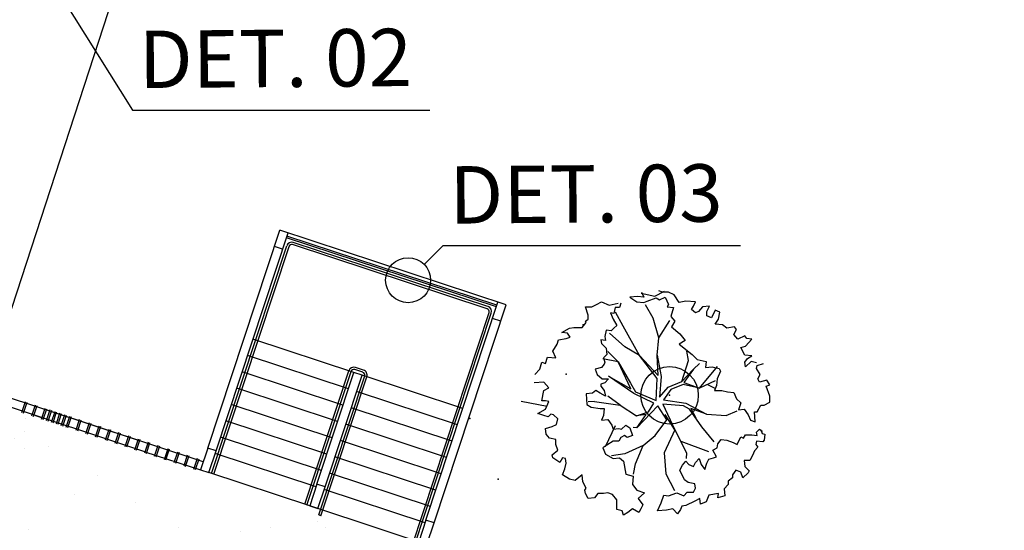
# Model space of a CAD drawing. Extents: x 332558 to 333914, y 8964555 to 8965157.
# Drawn here: x 332832 to 332849, y 8964855 to 8964864 of the extents above; entities that cross this region are included whole.
import ezdxf
from ezdxf.enums import TextEntityAlignment as Align

# ---------------------------------------------------------------- set-up
doc = ezdxf.new("R2010")
doc.units = 0
doc.header["$MEASUREMENT"] = 0
doc.layers.get('0').update_dxf_attribs({"linetype": 'CONTINUOUS'})
for name, color, linetype in [('ARQ - DESNÍVEL', 10, 'CONTINUOUS'), ('ARQ - Det. Guarda corpo_Texto', 7, 'CONTINUOUS'), ('ARQ - PLANTA BAIXA', 250, 'CONTINUOUS')]:
    doc.layers.add(name, color=color, linetype=linetype)
doc.styles.add('ARIAL', font='arial.ttf')

# ---------------------------------------------------------------- blocks, each defined once
blk = doc.blocks.new('SIMB_PONTO')
at = {"color": 0}
blk.add_point((0, 0), dxfattribs=at)
for tag in ['COTA', 'PONTO', 'DESC']:
    blk.add_attdef(tag, (0, 0), '', height=1)

msp = doc.modelspace()

# ---------------------------------------------------------------- hatches: boundary and pattern name
at = {"layer": 'ARQ - PLANTA BAIXA'}
h = msp.add_hatch(dxfattribs=at)
h.set_pattern_fill('AR-SAND', color=256, style=0)
h.set_pattern_definition([(37.5, (1835.4065, 87.6664), (-0.0629933581, 1.926823769), [0, -1.52, 0, -1.7, 0, -1.625]), (7.5, (1835.4065, 87.6664), (1.7697767053, 2.8221460652), [0, -0.82, 0, -1.37, 0, -0.525]), (327.5, (1834.1765, 87.6664), (3.11414186175, 0.00565905354), [0, -0.5, 0, -1.8, 0, -2.35]), (317.5, (1834.1765, 87.6664), (3.0061266046, 0.8776755649), [0, -0.25, 0, -1.18, 0, -1.35])])
edge = h.paths.add_edge_path()
edge.add_line((332830.897, 8964857.024), (332830.246, 8964855.031))
edge.add_line((332833.732, 8964856.088), (332830.897, 8964857.024))
edge.add_line((332849.522, 8964848.666), (332830.246, 8964855.031))
edge.add_line((332833.732, 8964856.088), (332834.702, 8964855.771))
edge.add_line((332836.601, 8964855.144), (332834.844, 8964855.724))
edge.add_line((332853.836, 8964849.453), (332836.601, 8964855.144))
edge.add_line((332848.91, 8964846.814), (332849.522, 8964848.666))
edge.add_line((332852.424, 8964845.654), (332848.768, 8964846.861))
edge.add_line((332853.693, 8964849.5), (332852.424, 8964845.654))

# ---------------------------------------------------------------- linework, layer by layer
at = {"layer": 'ARQ - DESNÍVEL'}
for p, q in [((332834.892, 8964855.708, 377.691), (332836.203, 8964859.677, 377.691)), ((332834.93, 8964855.696, 377.691), (332836.241, 8964859.665, 377.691)), ((332839.694, 8964858.577, 377.691), (332836.304, 8964859.697, 377.691)), ((332839.706, 8964858.615, 377.691), (332836.316, 8964859.735, 377.691)), ((332838.383, 8964854.45, 377.691), (332839.725, 8964858.514, 377.691)), ((332838.421, 8964854.437, 377.691), (332839.763, 8964858.501, 377.691)), ((332837.54, 8964857.509, 377.691), (332837.398, 8964857.556, 377.691)), ((332836.516, 8964855.172, 377.691), (332837.284, 8964857.498, 377.691)), ((332836.554, 8964855.159, 377.691), (332837.322, 8964857.486, 377.691)), ((332836.76, 8964854.986, 377.691), (332837.559, 8964857.407, 377.691)), ((332836.798, 8964854.973, 377.691), (332837.597, 8964857.395, 377.691)), ((332837.527, 8964857.471, 377.691), (332837.385, 8964857.518, 377.691)), ((332836.798, 8964854.973, 377.691), (332836.76, 8964854.986, 377.691))]:
    msp.add_line(p, q, dxfattribs=at)
for centre, radius, start, end in [((332836.288, 8964859.649, 377.691), 0.09, 71.7264, 161.7264), ((332836.288, 8964859.649, 377.691), 0.05, 71.7264, 161.7264), ((332839.678, 8964858.53, 377.691), 0.05, 341.7264, 71.7264), ((332839.678, 8964858.53, 377.691), 0.09, 341.7264, 71.7264), ((332837.369, 8964857.47, 377.691), 0.09, 71.7265, 161.7264), ((332837.369, 8964857.47, 377.691), 0.05, 71.7265, 161.7264), ((332837.512, 8964857.423, 377.691), 0.05, 341.7264, 71.7265), ((332837.512, 8964857.423, 377.691), 0.09, 341.7264, 71.7265)]:
    msp.add_arc(centre, radius, start, end, dxfattribs=at)
at = {"layer": 'ARQ - Det. Guarda corpo_Texto', "ltscale": 0.3}
for p, q in [((332831.771, 8964864.83), (332833.515, 8964862.039)), ((332833.515, 8964862.039), (332838.695, 8964862.039)), ((332838.923, 8964859.678), (332838.593, 8964859.351)), ((332838.923, 8964859.678), (332844.103, 8964859.678))]:
    msp.add_line(p, q, dxfattribs=at)
msp.add_circle((332838.315, 8964859.075), 0.392, dxfattribs=at)
at = {"layer": 'ARQ - PLANTA BAIXA'}
for p, q in [((332837.257, 8964876.512, 377.675), (332830.897, 8964857.024, 377.438)), ((332834.827, 8964856.151, 377.691), (332836.082, 8964859.949, 377.691)), ((332840.022, 8964858.648, 377.691), (332836.082, 8964859.949, 377.691)), ((332834.97, 8964856.104, 377.691), (332836.224, 8964859.902, 377.691)), ((332839.852, 8964858.609, 377.691), (332836.196, 8964859.816, 377.691)), ((332839.861, 8964858.638, 377.691), (332836.205, 8964859.845, 377.691)), ((332836.13, 8964859.617, 377.691), (332835.988, 8964859.664, 377.691)), ((332842.309, 8964858.794), (332842.176, 8964858.782)), ((332842.176, 8964858.782), (332842.297, 8964858.698)), ((332842.417, 8964858.782), (332842.309, 8964858.794)), ((332842.372, 8964858.85), (332842.61, 8964858.799)), ((332842.381, 8964858.867), (332842.417, 8964858.782)), ((332842.478, 8964858.71), (332842.634, 8964858.77)), ((332842.61, 8964858.799), (332842.779, 8964858.884)), ((332842.634, 8964858.77), (332842.695, 8964858.734)), ((332842.743, 8964858.867), (332842.683, 8964858.891)), ((332842.695, 8964858.734), (332842.791, 8964858.782)), ((332842.851, 8964858.867), (332842.743, 8964858.867)), ((332842.791, 8964858.782), (332842.851, 8964858.65)), ((332842.948, 8964858.819), (332842.851, 8964858.867)), ((332843.032, 8964858.686), (332842.948, 8964858.819)), ((332838.626, 8964854.896, 377.691), (332839.88, 8964858.695, 377.691)), ((332838.768, 8964854.849, 377.691), (332840.022, 8964858.648, 377.691)), ((332841.452, 8964858.469), (332841.404, 8964858.614)), ((332841.404, 8964858.614), (332841.513, 8964858.614)), ((332841.513, 8964858.614), (332841.597, 8964858.65)), ((332841.597, 8964858.65), (332841.682, 8964858.698)), ((332841.682, 8964858.698), (332841.814, 8964858.638)), ((332841.814, 8964858.638), (332841.971, 8964858.674)), ((332841.923, 8964858.601), (332841.899, 8964858.493)), ((332841.995, 8964858.601), (332841.923, 8964858.601)), ((332842.019, 8964858.674), (332841.995, 8964858.601)), ((332842.297, 8964858.698), (332842.417, 8964858.686)), ((332842.417, 8964858.686), (332842.478, 8964858.71)), ((332842.58, 8964858.415), (332842.449, 8964858.649)), ((332842.851, 8964858.65), (332842.827, 8964858.614)), ((332842.827, 8964858.614), (332842.936, 8964858.601)), ((332842.936, 8964858.601), (332842.888, 8964858.445)), ((332843.153, 8964858.71), (332843.032, 8964858.686)), ((332843.322, 8964858.698), (332843.153, 8964858.71)), ((332843.25, 8964858.565), (332843.286, 8964858.626)), ((332843.286, 8964858.626), (332843.322, 8964858.698)), ((332843.442, 8964858.614), (332843.37, 8964858.529)), ((332843.563, 8964858.626), (332843.442, 8964858.614)), ((332843.515, 8964858.529), (332843.563, 8964858.626)), ((332839.928, 8964858.363, 377.691), (332839.786, 8964858.41, 377.691)), ((332841.452, 8964858.396), (332841.452, 8964858.469)), ((332841.838, 8964858.505), (332841.887, 8964858.396)), ((332841.899, 8964858.493), (332841.838, 8964858.505)), ((332842.058, 8964858.277), (332841.928, 8964858.519)), ((332842.681, 8964858.071), (332842.58, 8964858.415)), ((332842.888, 8964858.445), (332842.96, 8964858.36)), ((332843.322, 8964858.505), (332843.25, 8964858.565)), ((332843.37, 8964858.529), (332843.322, 8964858.505)), ((332843.515, 8964858.457), (332843.515, 8964858.529)), ((332843.599, 8964858.421), (332843.515, 8964858.457)), ((332843.66, 8964858.553), (332843.599, 8964858.421)), ((332843.744, 8964858.517), (332843.66, 8964858.553)), ((332843.72, 8964858.396), (332843.744, 8964858.517)), ((332840.994, 8964858.167), (332841.127, 8964858.24)), ((332841.127, 8964858.24), (332841.199, 8964858.252)), ((332841.199, 8964858.252), (332841.344, 8964858.252)), ((332841.344, 8964858.252), (332841.416, 8964858.336)), ((332841.404, 8964858.36), (332841.452, 8964858.396)), ((332841.416, 8964858.336), (332841.404, 8964858.36)), ((332841.899, 8964858.24), (332841.85, 8964858.191)), ((332841.887, 8964858.396), (332841.947, 8964858.288)), ((332841.947, 8964858.288), (332841.899, 8964858.24)), ((332842.343, 8964857.763), (332842.058, 8964858.277)), ((332842.681, 8964858.071), (332842.872, 8964858.371)), ((332842.96, 8964858.36), (332842.9, 8964858.264)), ((332842.9, 8964858.264), (332843.044, 8964858.143)), ((332843.66, 8964858.312), (332843.72, 8964858.396)), ((332843.792, 8964858.3), (332843.66, 8964858.312)), ((332843.865, 8964858.24), (332843.792, 8964858.3)), ((332843.997, 8964858.264), (332843.865, 8964858.24)), ((332844.033, 8964858.216), (332843.997, 8964858.264)), ((332841.091, 8964858.155), (332840.994, 8964858.167)), ((332841.067, 8964858.059), (332841.139, 8964858.083)), ((332841.139, 8964858.083), (332841.091, 8964858.155)), ((332841.766, 8964858.203), (332841.742, 8964858.095)), ((332841.742, 8964858.095), (332841.754, 8964858.023)), ((332841.85, 8964858.191), (332841.766, 8964858.203)), ((332842.091, 8964857.916), (332841.823, 8964858.155)), ((332842.654, 8964857.772), (332842.681, 8964858.071)), ((332843.044, 8964858.143), (332843.141, 8964858.023)), ((332843.985, 8964858.131), (332844.033, 8964858.216)), ((332844.058, 8964858.047), (332843.985, 8964858.131)), ((332844.178, 8964858.107), (332844.058, 8964858.047)), ((332844.214, 8964858.059), (332844.178, 8964858.107)), ((332837.369, 8964857.47, 377.691), (332835.613, 8964858.05, 377.691)), ((332840.837, 8964857.842), (332840.91, 8964857.962)), ((332840.91, 8964857.962), (332840.934, 8964858.035)), ((332840.934, 8964858.035), (332841.067, 8964858.059)), ((332841.754, 8964858.023), (332841.67, 8964858.035)), ((332841.67, 8964858.035), (332841.682, 8964857.974)), ((332841.682, 8964857.974), (332841.766, 8964857.89)), ((332842.343, 8964857.763), (332842.091, 8964857.916)), ((332843.141, 8964858.023), (332843.032, 8964857.962)), ((332843.032, 8964857.962), (332843.262, 8964857.781)), ((332844.106, 8964857.902), (332844.19, 8964857.926)), ((332844.178, 8964857.769), (332844.106, 8964857.902)), ((332844.19, 8964857.926), (332844.299, 8964858.047)), ((332844.299, 8964858.047), (332844.214, 8964858.059)), ((332837.275, 8964857.185, 377.691), (332835.519, 8964857.765, 377.691)), ((332840.705, 8964857.625), (332840.741, 8964857.733)), ((332840.741, 8964857.733), (332840.886, 8964857.721)), ((332840.886, 8964857.721), (332840.837, 8964857.842)), ((332841.778, 8964857.781), (332841.718, 8964857.721)), ((332841.718, 8964857.721), (332841.742, 8964857.649)), ((332841.766, 8964857.89), (332841.778, 8964857.781)), ((332841.79, 8964857.831), (332841.973, 8964857.651)), ((332842.649, 8964857.364), (332842.343, 8964857.763)), ((332842.343, 8964857.763), (332842.669, 8964857.418)), ((332842.654, 8964857.772), (332842.724, 8964857.398)), ((332842.669, 8964857.418), (332842.654, 8964857.772)), ((332843.195, 8964857.678), (332843.171, 8964857.841)), ((332843.262, 8964857.781), (332843.346, 8964857.697)), ((332844.299, 8964857.757), (332844.178, 8964857.769)), ((332844.226, 8964857.709), (332844.299, 8964857.757)), ((332840.608, 8964857.528), (332840.644, 8964857.649)), ((332840.644, 8964857.649), (332840.705, 8964857.625)), ((332841.682, 8964857.552), (332841.573, 8964857.528)), ((332841.73, 8964857.612), (332841.682, 8964857.552)), ((332841.973, 8964857.651), (332841.706, 8964857.707)), ((332841.742, 8964857.649), (332841.73, 8964857.612)), ((332842.193, 8964857.181), (332841.973, 8964857.651)), ((332841.973, 8964857.651), (332842.189, 8964857.284)), ((332843.081, 8964857.309), (332843.195, 8964857.678)), ((332843.282, 8964857.523), (332843.39, 8964857.622)), ((332843.346, 8964857.697), (332843.503, 8964857.661)), ((332843.39, 8964857.197), (332843.701, 8964857.574)), ((332843.503, 8964857.661), (332843.491, 8964857.552)), ((332843.491, 8964857.552), (332843.611, 8964857.564)), ((332843.611, 8964857.564), (332843.732, 8964857.54)), ((332844.178, 8964857.649), (332844.226, 8964857.709)), ((332844.19, 8964857.564), (332844.178, 8964857.649)), ((332844.287, 8964857.661), (332844.19, 8964857.564)), ((332844.383, 8964857.637), (332844.287, 8964857.661)), ((332844.383, 8964857.54), (332844.395, 8964857.588)), ((332844.395, 8964857.588), (332844.504, 8964857.625)), ((332837.181, 8964856.9, 377.691), (332835.425, 8964857.48, 377.691)), ((332836.727, 8964855.524, 377.691), (332837.369, 8964857.47, 377.691)), ((332836.869, 8964855.477, 377.691), (332837.512, 8964857.423, 377.691)), ((332837.512, 8964857.423, 377.691), (332837.369, 8964857.47, 377.691)), ((332839.269, 8964856.843, 377.691), (332837.512, 8964857.423, 377.691)), ((332840.524, 8964857.432), (332840.608, 8964857.528)), ((332841.573, 8964857.528), (332841.609, 8964857.432)), ((332841.609, 8964857.432), (332841.694, 8964857.359)), ((332841.802, 8964857.405), (332842.193, 8964857.181)), ((332842.245, 8964857.1), (332841.802, 8964857.405)), ((332842.724, 8964857.398), (332842.695, 8964857.039)), ((332843.081, 8964857.309), (332843.282, 8964857.523)), ((332843.282, 8964857.523), (332843.118, 8964857.296)), ((332843.756, 8964857.492), (332843.696, 8964857.359)), ((332843.732, 8964857.54), (332843.756, 8964857.492)), ((332844.444, 8964857.432), (332844.383, 8964857.54)), ((332844.407, 8964857.359), (332844.444, 8964857.432)), ((332840.681, 8964857.299), (332840.512, 8964857.287)), ((332840.765, 8964857.202), (332840.681, 8964857.299)), ((332841.742, 8964857.287), (332841.67, 8964857.263)), ((332841.67, 8964857.263), (332841.67, 8964857.227)), ((332841.67, 8964857.227), (332841.73, 8964857.154)), ((332841.694, 8964857.359), (332841.802, 8964857.359)), ((332841.802, 8964857.359), (332841.742, 8964857.287)), ((332842.189, 8964857.284), (332842.277, 8964857.129)), ((332842.633, 8964856.979), (332842.649, 8964857.364)), ((332842.695, 8964857.039), (332842.841, 8964857.212)), ((332842.841, 8964857.212), (332843.081, 8964857.309)), ((332843.104, 8964857.259), (332842.888, 8964857.174)), ((332843.39, 8964857.197), (332843.104, 8964857.259)), ((332843.118, 8964857.296), (332843.39, 8964857.197)), ((332843.662, 8964857.324), (332843.39, 8964857.197)), ((332843.526, 8964857.26), (332843.655, 8964857.197)), ((332843.684, 8964857.239), (332843.648, 8964857.154)), ((332843.696, 8964857.359), (332843.684, 8964857.239)), ((332844.431, 8964857.299), (332844.407, 8964857.359)), ((332844.564, 8964857.335), (332844.431, 8964857.299)), ((332844.552, 8964857.227), (332844.612, 8964857.251)), ((332844.612, 8964857.058), (332844.552, 8964857.227)), ((332844.612, 8964857.251), (332844.564, 8964857.335)), ((332833.637, 8964856.277, 377.691), (332830.902, 8964857.18, 377.691)), ((332837.087, 8964856.616, 377.691), (332835.33, 8964857.196, 377.691)), ((332839.174, 8964856.558, 377.691), (332837.418, 8964857.138, 377.691)), ((332840.644, 8964856.973), (332840.681, 8964857.154)), ((332840.681, 8964857.154), (332840.765, 8964857.202)), ((332841.525, 8964857.106), (332841.416, 8964857.094)), ((332841.416, 8964857.094), (332841.428, 8964856.913)), ((332841.585, 8964857.154), (332841.525, 8964857.106)), ((332841.657, 8964857.106), (332841.585, 8964857.154)), ((332841.754, 8964857.058), (332841.657, 8964857.106)), ((332841.73, 8964857.154), (332841.754, 8964857.058)), ((332842.008, 8964856.899), (332841.792, 8964857.055)), ((332842.595, 8964856.932), (332842.245, 8964857.1)), ((332842.277, 8964857.129), (332842.633, 8964856.979)), ((332842.888, 8964857.174), (332842.761, 8964856.994)), ((332843.648, 8964857.154), (332843.78, 8964857.154)), ((332843.78, 8964857.154), (332843.877, 8964857.13)), ((332843.877, 8964857.13), (332843.985, 8964857.118)), ((332843.985, 8964857.118), (332844.033, 8964857.009)), ((332844.612, 8964856.949), (332844.612, 8964857.058)), ((332833.732, 8964856.088, 377.691), (332830.897, 8964857.024, 377.691)), ((332831.591, 8964856.769, 377.691), (332831.654, 8964856.96, 377.691)), ((332831.62, 8964856.76, 377.691), (332831.683, 8964856.95, 377.691)), ((332831.762, 8964856.713, 377.691), (332831.825, 8964856.903, 377.691)), ((332831.791, 8964856.703, 377.691), (332831.853, 8964856.894, 377.691)), ((332836.993, 8964856.331, 377.691), (332835.236, 8964856.911, 377.691)), ((332840.285, 8964856.969), (332840.737, 8964856.884)), ((332840.705, 8964856.973), (332840.644, 8964856.973)), ((332840.765, 8964856.961), (332840.705, 8964856.973)), ((332840.705, 8964856.829), (332840.765, 8964856.961)), ((332841.428, 8964856.913), (332841.501, 8964856.865)), ((332841.558, 8964856.96), (332841.45, 8964856.956)), ((332841.501, 8964856.865), (332841.657, 8964856.841)), ((332841.558, 8964856.96), (332842.008, 8964856.899)), ((332842.008, 8964856.899), (332842.29, 8964856.714)), ((332842.661, 8964856.887), (332842.296, 8964856.506)), ((332842.499, 8964856.782), (332842.595, 8964856.932)), ((332842.819, 8964856.645), (332842.661, 8964856.887)), ((332842.753, 8964856.915), (332842.961, 8964856.47)), ((332843.112, 8964856.887), (332842.753, 8964856.915)), ((332842.761, 8964856.994), (332843.15, 8964856.935)), ((332843.215, 8964856.829), (332843.112, 8964856.887)), ((332843.15, 8964856.935), (332843.511, 8964856.742)), ((332844.033, 8964857.009), (332844.106, 8964856.937)), ((332844.106, 8964856.937), (332844.07, 8964856.816)), ((332844.395, 8964856.78), (332844.456, 8964856.901)), ((332844.456, 8964856.901), (332844.516, 8964856.901)), ((332844.516, 8964856.901), (332844.612, 8964856.949)), ((332831.825, 8964856.721, 377.691), (332831.967, 8964856.674, 377.691)), ((332831.933, 8964856.656, 377.691), (332831.996, 8964856.847, 377.691)), ((332831.962, 8964856.647, 377.691), (332832.024, 8964856.837, 377.691)), ((332834.749, 8964855.913, 377.691), (332832.014, 8964856.816, 377.691)), ((332832.02, 8964856.631, 377.691), (332832.083, 8964856.822, 377.691)), ((332832.048, 8964856.622, 377.691), (332832.111, 8964856.812, 377.691)), ((332832.104, 8964856.6, 377.691), (332832.167, 8964856.79, 377.691)), ((332832.132, 8964856.591, 377.691), (332832.195, 8964856.781, 377.691)), ((332832.191, 8964856.575, 377.691), (332832.253, 8964856.765, 377.691)), ((332832.219, 8964856.565, 377.691), (332832.282, 8964856.756, 377.691)), ((332832.275, 8964856.544, 377.691), (332832.338, 8964856.734, 377.691)), ((332832.303, 8964856.534, 377.691), (332832.366, 8964856.725, 377.691)), ((332832.362, 8964856.518, 377.691), (332832.424, 8964856.709, 377.691)), ((332832.39, 8964856.509, 377.691), (332832.453, 8964856.699, 377.691)), ((332839.08, 8964856.273, 377.691), (332837.324, 8964856.853, 377.691)), ((332840.572, 8964856.756), (332840.705, 8964856.829)), ((332840.681, 8964856.72), (332840.572, 8964856.756)), ((332840.753, 8964856.696), (332840.681, 8964856.72)), ((332840.801, 8964856.744), (332840.753, 8964856.696)), ((332840.849, 8964856.732), (332840.801, 8964856.744)), ((332840.922, 8964856.66), (332840.849, 8964856.732)), ((332841.657, 8964856.841), (332841.73, 8964856.841)), ((332841.718, 8964856.72), (332841.682, 8964856.636)), ((332841.73, 8964856.841), (332841.718, 8964856.72)), ((332842.29, 8964856.714), (332842.499, 8964856.782)), ((332842.461, 8964856.734), (332842.29, 8964856.714)), ((332842.296, 8964856.506), (332842.461, 8964856.734)), ((332842.961, 8964856.47), (332842.791, 8964856.737)), ((332842.791, 8964856.737), (332842.819, 8964856.645)), ((332843.432, 8964856.524), (332843.215, 8964856.829)), ((332843.511, 8964856.742), (332843.239, 8964856.841)), ((332843.239, 8964856.841), (332843.323, 8964856.677)), ((332843.511, 8964856.742), (332843.853, 8964856.72)), ((332843.853, 8964856.72), (332844.045, 8964856.801)), ((332844.07, 8964856.816), (332844.166, 8964856.829)), ((332844.166, 8964856.829), (332844.238, 8964856.732)), ((332844.238, 8964856.732), (332844.275, 8964856.636)), ((332844.359, 8964856.611), (332844.347, 8964856.78)), ((332844.347, 8964856.78), (332844.395, 8964856.78)), ((332832.532, 8964856.462, 377.691), (332832.595, 8964856.652, 377.691)), ((332832.561, 8964856.453, 377.691), (332832.624, 8964856.643, 377.691)), ((332832.703, 8964856.405, 377.691), (332832.766, 8964856.596, 377.691)), ((332832.732, 8964856.396, 377.691), (332832.795, 8964856.587, 377.691)), ((332832.874, 8964856.349, 377.691), (332832.937, 8964856.539, 377.691)), ((332832.903, 8964856.34, 377.691), (332832.966, 8964856.53, 377.691)), ((332836.899, 8964856.046, 377.691), (332835.142, 8964856.626, 377.691)), ((332838.986, 8964855.988, 377.691), (332837.23, 8964856.569, 377.691)), ((332840.705, 8964856.491), (332840.825, 8964856.527)), ((332840.825, 8964856.527), (332840.898, 8964856.563)), ((332840.898, 8964856.563), (332840.922, 8964856.66)), ((332841.682, 8964856.636), (332841.79, 8964856.648)), ((332841.919, 8964856.541), (332841.744, 8964856.173)), ((332841.79, 8964856.648), (332841.863, 8964856.551)), ((332841.863, 8964856.551), (332841.887, 8964856.479)), ((332842.031, 8964856.479), (332842.104, 8964856.551)), ((332842.104, 8964856.551), (332842.176, 8964856.503)), ((332842.616, 8964856.369), (332842.819, 8964856.645)), ((332843.645, 8964856.262), (332843.432, 8964856.524)), ((332844.275, 8964856.636), (332844.359, 8964856.611)), ((332833.045, 8964856.293, 377.691), (332833.108, 8964856.483, 377.691)), ((332833.074, 8964856.283, 377.691), (332833.137, 8964856.474, 377.691)), ((332833.216, 8964856.236, 377.691), (332833.279, 8964856.427, 377.691)), ((332833.245, 8964856.227, 377.691), (332833.307, 8964856.417, 377.691)), ((332833.387, 8964856.18, 377.691), (332833.45, 8964856.37, 377.691)), ((332833.416, 8964856.17, 377.691), (332833.478, 8964856.361, 377.691)), ((332840.717, 8964856.394), (332840.705, 8964856.491)), ((332840.777, 8964856.322), (332840.717, 8964856.394)), ((332841.887, 8964856.479), (332841.983, 8964856.491)), ((332841.983, 8964856.491), (332842.031, 8964856.479)), ((332842.08, 8964856.37), (332842.019, 8964856.334)), ((332842.128, 8964856.334), (332842.08, 8964856.37)), ((332842.224, 8964856.37), (332842.128, 8964856.334)), ((332842.176, 8964856.503), (332842.224, 8964856.37)), ((332842.296, 8964856.506), (332842.232, 8964856.512)), ((332842.41, 8964856.198), (332842.616, 8964856.369)), ((332842.961, 8964856.47), (332842.773, 8964856.066)), ((332842.961, 8964856.47), (332843.163, 8964856.067)), ((332844.154, 8964856.322), (332844.19, 8964856.382)), ((332844.19, 8964856.382), (332844.299, 8964856.382)), ((332844.299, 8964856.382), (332844.395, 8964856.37)), ((332844.383, 8964856.431), (332844.431, 8964856.479)), ((332844.395, 8964856.37), (332844.383, 8964856.431)), ((332844.431, 8964856.479), (332844.48, 8964856.443)), ((332844.456, 8964856.467), (332844.48, 8964856.406)), ((332844.48, 8964856.443), (332844.468, 8964856.437)), ((332844.48, 8964856.406), (332844.528, 8964856.394)), ((332844.528, 8964856.394), (332844.516, 8964856.286)), ((332833.558, 8964856.123, 377.691), (332833.621, 8964856.314, 377.691)), ((332833.586, 8964856.114, 377.691), (332833.649, 8964856.304, 377.691)), ((332833.729, 8964856.067, 377.691), (332833.792, 8964856.257, 377.691)), ((332833.757, 8964856.057, 377.691), (332833.82, 8964856.248, 377.691)), ((332833.9, 8964856.01, 377.691), (332833.963, 8964856.201, 377.691)), ((332833.928, 8964856.001, 377.691), (332833.991, 8964856.191, 377.691)), ((332836.805, 8964855.761, 377.691), (332835.048, 8964856.341, 377.691)), ((332838.892, 8964855.704, 377.691), (332837.136, 8964856.284, 377.691)), ((332840.886, 8964856.298), (332840.777, 8964856.322)), ((332840.886, 8964856.213), (332840.886, 8964856.298)), ((332840.922, 8964856.117), (332840.886, 8964856.213)), ((332841.778, 8964856.201), (332841.706, 8964856.153)), ((332841.887, 8964856.274), (332841.778, 8964856.201)), ((332841.983, 8964856.274), (332841.887, 8964856.274)), ((332842.019, 8964856.334), (332841.983, 8964856.274)), ((332842.41, 8964856.198), (332842.088, 8964856.048)), ((332842.273, 8964855.878), (332842.41, 8964856.198)), ((332843.062, 8964856.269), (332843.543, 8964856.094)), ((332843.696, 8964856.153), (332843.708, 8964856.226)), ((332843.708, 8964856.226), (332843.768, 8964856.298)), ((332843.768, 8964856.298), (332843.865, 8964856.286)), ((332843.865, 8964856.286), (332843.973, 8964856.25)), ((332843.973, 8964856.25), (332844.046, 8964856.213)), ((332844.046, 8964856.213), (332844.106, 8964856.346)), ((332844.106, 8964856.346), (332844.154, 8964856.322)), ((332844.383, 8964856.274), (332844.371, 8964856.213)), ((332844.371, 8964856.213), (332844.407, 8964856.165)), ((332844.492, 8964856.262), (332844.383, 8964856.274)), ((332844.516, 8964856.286), (332844.492, 8964856.262)), ((332833.732, 8964856.088, 377.691), (332834.702, 8964855.771, 377.691)), ((332834.071, 8964855.954, 377.691), (332834.134, 8964856.144, 377.691)), ((332834.099, 8964855.945, 377.691), (332834.162, 8964856.135, 377.691)), ((332834.242, 8964855.898, 377.691), (332834.305, 8964856.088, 377.691)), ((332834.27, 8964855.888, 377.691), (332834.333, 8964856.079, 377.691)), ((332834.413, 8964855.841, 377.691), (332834.475, 8964856.032, 377.691)), ((332834.441, 8964855.832, 377.691), (332834.504, 8964856.022, 377.691)), ((332834.827, 8964856.151, 377.691), (332834.702, 8964855.771, 377.691)), ((332834.97, 8964856.104, 377.691), (332834.827, 8964856.151, 377.691)), ((332834.844, 8964855.724, 377.691), (332834.97, 8964856.104, 377.691)), ((332836.711, 8964855.476, 377.691), (332834.954, 8964856.056, 377.691)), ((332840.825, 8964856.033), (332840.922, 8964856.117)), ((332840.837, 8964855.984), (332840.825, 8964856.033)), ((332841.706, 8964856.153), (332841.754, 8964856.045)), ((332841.754, 8964856.045), (332841.887, 8964855.972)), ((332842.088, 8964856.048), (332841.856, 8964856.015)), ((332842.773, 8964856.066), (332842.805, 8964855.705)), ((332843.163, 8964856.067), (332843.158, 8964855.972)), ((332843.623, 8964856.117), (332843.696, 8964856.153)), ((332843.684, 8964855.996), (332843.623, 8964856.117)), ((332844.311, 8964856.02), (332844.263, 8964855.936)), ((332844.347, 8964856.105), (332844.311, 8964856.02)), ((332844.407, 8964856.165), (332844.347, 8964856.105)), ((332834.584, 8964855.785, 377.691), (332834.646, 8964855.975, 377.691)), ((332834.612, 8964855.775, 377.691), (332834.675, 8964855.966, 377.691)), ((332838.798, 8964855.419, 377.691), (332837.041, 8964855.999, 377.691)), ((332840.958, 8964855.9), (332840.837, 8964855.984)), ((332841.006, 8964855.984), (332840.958, 8964855.9)), ((332841.054, 8964855.972), (332841.006, 8964855.984)), ((332841.042, 8964855.791), (332841.067, 8964855.888)), ((332841.067, 8964855.888), (332841.054, 8964855.972)), ((332841.887, 8964855.972), (332841.995, 8964855.984)), ((332841.995, 8964855.984), (332842.068, 8964855.924)), ((332842.068, 8964855.924), (332842.104, 8964855.695)), ((332842.237, 8964855.699), (332842.273, 8964855.878)), ((332843.044, 8964855.767), (332843.093, 8964855.852)), ((332843.093, 8964855.852), (332843.153, 8964855.924)), ((332843.153, 8964855.924), (332843.201, 8964855.864)), ((332843.201, 8964855.864), (332843.286, 8964855.828)), ((332843.286, 8964855.828), (332843.322, 8964855.9)), ((332843.322, 8964855.9), (332843.382, 8964855.972)), ((332843.382, 8964855.972), (332843.418, 8964855.864)), ((332843.418, 8964855.864), (332843.479, 8964855.779)), ((332843.479, 8964855.779), (332843.515, 8964855.888)), ((332843.515, 8964855.888), (332843.551, 8964855.96)), ((332843.551, 8964855.96), (332843.635, 8964855.984)), ((332843.635, 8964855.984), (332843.684, 8964855.996)), ((332844.263, 8964855.936), (332844.166, 8964855.936)), ((332844.166, 8964855.936), (332844.178, 8964855.828)), ((332834.702, 8964855.771, 377.691), (332834.844, 8964855.724, 377.691)), ((332836.601, 8964855.144, 377.691), (332834.844, 8964855.724, 377.691)), ((332838.704, 8964855.134, 377.691), (332836.947, 8964855.714, 377.691)), ((332841.006, 8964855.683), (332841.042, 8964855.791)), ((332841.127, 8964855.61), (332841.006, 8964855.683)), ((332841.344, 8964855.683), (332841.223, 8964855.586)), ((332841.356, 8964855.562), (332841.344, 8964855.683)), ((332842.104, 8964855.695), (332842.236, 8964855.659)), ((332842.805, 8964855.705), (332842.954, 8964855.411)), ((332843.129, 8964855.598), (332843.044, 8964855.767)), ((332844.021, 8964855.767), (332843.961, 8964855.683)), ((332843.961, 8964855.683), (332843.961, 8964855.635)), ((332844.106, 8964855.731), (332844.021, 8964855.767)), ((332844.142, 8964855.635), (332844.106, 8964855.731)), ((332844.238, 8964855.719), (332844.142, 8964855.635)), ((332844.178, 8964855.828), (332844.251, 8964855.755)), ((332844.251, 8964855.755), (332844.238, 8964855.719)), ((332836.727, 8964855.524, 377.691), (332836.601, 8964855.144, 377.691)), ((332836.869, 8964855.477, 377.691), (332836.727, 8964855.524, 377.691)), ((332841.223, 8964855.586), (332841.127, 8964855.61)), ((332841.416, 8964855.454), (332841.356, 8964855.562)), ((332842.236, 8964855.659), (332842.224, 8964855.514)), ((332842.224, 8964855.514), (332842.297, 8964855.417)), ((332843.189, 8964855.55), (332843.129, 8964855.598)), ((332843.31, 8964855.526), (332843.189, 8964855.55)), ((332843.322, 8964855.454), (332843.31, 8964855.526)), ((332843.889, 8964855.514), (332843.816, 8964855.442)), ((332843.961, 8964855.635), (332843.889, 8964855.574)), ((332843.889, 8964855.574), (332843.889, 8964855.514)), ((332836.744, 8964855.097, 377.691), (332836.869, 8964855.477, 377.691)), ((332838.61, 8964854.849, 377.691), (332836.853, 8964855.429, 377.691)), ((332841.392, 8964855.417), (332841.416, 8964855.454)), ((332841.404, 8964855.357), (332841.392, 8964855.417)), ((332841.452, 8964855.273), (332841.404, 8964855.357)), ((332841.621, 8964855.357), (332841.561, 8964855.285)), ((332841.718, 8964855.357), (332841.621, 8964855.357)), ((332841.79, 8964855.369), (332841.718, 8964855.357)), ((332841.875, 8964855.345), (332841.79, 8964855.369)), ((332841.947, 8964855.249), (332841.875, 8964855.345)), ((332842.297, 8964855.417), (332842.429, 8964855.369)), ((332842.429, 8964855.369), (332842.321, 8964855.273)), ((332842.719, 8964855.2), (332842.767, 8964855.333)), ((332842.767, 8964855.333), (332842.851, 8964855.321)), ((332842.851, 8964855.321), (332842.996, 8964855.369)), ((332842.996, 8964855.369), (332843.117, 8964855.321)), ((332843.117, 8964855.321), (332843.177, 8964855.381)), ((332843.177, 8964855.381), (332843.286, 8964855.381)), ((332843.286, 8964855.381), (332843.322, 8964855.454)), ((332843.551, 8964855.333), (332843.503, 8964855.212)), ((332843.72, 8964855.357), (332843.551, 8964855.333)), ((332843.708, 8964855.285), (332843.72, 8964855.357)), ((332843.828, 8964855.321), (332843.708, 8964855.285)), ((332843.816, 8964855.442), (332843.828, 8964855.321)), ((332841.561, 8964855.285), (332841.452, 8964855.273)), ((332841.947, 8964855.152), (332841.947, 8964855.249)), ((332841.947, 8964855.08), (332841.947, 8964855.152)), ((332842.321, 8964855.273), (332842.405, 8964855.164)), ((332842.405, 8964855.164), (332842.369, 8964855.092)), ((332842.659, 8964855.056), (332842.719, 8964855.2)), ((332843.153, 8964855.152), (332843.081, 8964855.14)), ((332843.31, 8964855.224), (332843.153, 8964855.152)), ((332843.394, 8964855.273), (332843.31, 8964855.224)), ((332843.406, 8964855.176), (332843.394, 8964855.273)), ((332843.503, 8964855.212), (332843.406, 8964855.176)), ((332853.836, 8964849.453, 377.691), (332836.601, 8964855.144, 377.691)), ((332836.601, 8964855.144, 377.691), (332836.744, 8964855.097, 377.691)), ((332842.043, 8964855.056), (332841.947, 8964855.08)), ((332842.068, 8964854.983), (332842.043, 8964855.056)), ((332842.14, 8964855.031), (332842.068, 8964854.983)), ((332842.224, 8964855.092), (332842.14, 8964855.031)), ((332842.333, 8964855.031), (332842.224, 8964855.092)), ((332842.369, 8964855.092), (332842.333, 8964855.031)), ((332842.815, 8964855.068), (332842.659, 8964855.056)), ((332842.924, 8964855.092), (332842.815, 8964855.068)), ((332843.008, 8964855.007), (332842.924, 8964855.092)), ((332843.057, 8964855.08), (332843.008, 8964855.007)), ((332843.081, 8964855.14), (332843.057, 8964855.08)), ((332838.626, 8964854.896, 377.691), (332838.5, 8964854.517, 377.691)), ((332838.768, 8964854.849, 377.691), (332838.626, 8964854.896, 377.691)), ((332838.643, 8964854.47, 377.691), (332838.768, 8964854.849, 377.691))]:
    msp.add_line(p, q, dxfattribs=at)
msp.add_circle((332842.868, 8964857.07, 377.352), 0.5, dxfattribs=at)

# ---------------------------------------------------------------- block references
for p in [(332841.365, 8964858.299, 377.363), (332841.067, 8964857.436, 377.367), (332842.868, 8964857.07, 377.352), (332839.391, 8964856.664, 377.404), (332839.885, 8964855.611, 377.468)]:
    msp.add_blockref('SIMB_PONTO', p, dxfattribs=at)

# ---------------------------------------------------------------- texts
at = {"layer": 'ARQ - Det. Guarda corpo_Texto', "ltscale": 0.3, "style": 'ARIAL'}
for s, p in [('DET. 02', (332836.008, 8964862.44, 377.205)), ('DET. 03', (332841.416, 8964860.079, 377.205))]:
    msp.add_text(s, height=1, rotation=0.4467, dxfattribs=at).set_placement(p, align=Align.CENTER)

doc.saveas('drawing.dxf')
